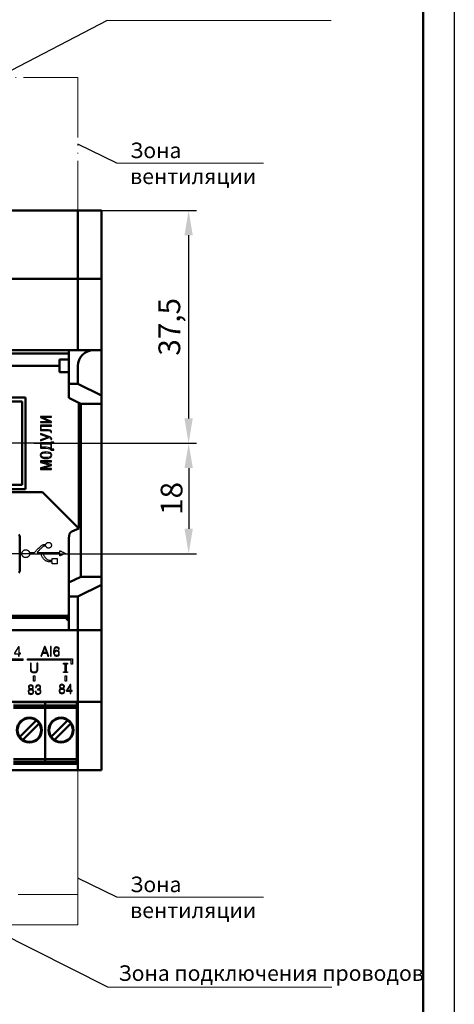
# Model space of a CAD drawing. Units: millimetres. Extents: x -174 to 659, y 0 to 420.
# Drawn here: x 350 to 420, y 120 to 278 of the extents above; entities that cross this region are included whole.
import ezdxf
from ezdxf.lldxf.tags import DXFTag

# ---------------------------------------------------------------- set-up
doc = ezdxf.new("R2010")
doc.units = ezdxf.units.MM
doc.linetypes.add('ACAD_ISO05W100', pattern=[33, 24, -3, 0, -3, 0, -3])
doc.linetypes.add('K5LT_AXLED', pattern=[19.5, 15, -1.5, 1.5, -1.5])
doc.layers.get('0').update_dxf_attribs({"color": 47})
for name, color, linetype, lineweight in [('help', 4, 'New Line1', 15), ('main', 5, 'Continuous', 50), ('РАЗМЕРЫ', 7, 'Continuous', 25)]:
    doc.layers.add(name, color=color, linetype=linetype, lineweight=lineweight)
for name, color, linetype in [('MARK', 7, 'Continuous'), ('OSI', 1, 'Continuous'), ('ФОРМАТ', 7, 'Continuous')]:
    doc.layers.add(name, color=color, linetype=linetype)
doc.styles.add('GOST', font='GOST.shx', dxfattribs={"width": 0.8, "oblique": 15})
tags = doc.linetypes.add('New Line1', pattern=[0.8, 0.5, -0.3]).pattern_tags.tags
tags[6:7] = [DXFTag(74, 4), DXFTag(75, 0), DXFTag(340, '0'), DXFTag(46, 1.0), DXFTag(50, 0.0), DXFTag(44, 0.0), DXFTag(45, 0.0)]
tags[4:5] = [DXFTag(74, 4), DXFTag(75, 0), DXFTag(340, '0'), DXFTag(46, 1.0), DXFTag(50, 0.0), DXFTag(44, 0.0), DXFTag(45, 0.0)]
doc.dimstyles.new('GOST', dxfattribs={"dimscale": 0, "dimtxt": 3.5, "dimasz": 4, "dimexe": 1.25, "dimexo": 0, "dimgap": 1, "dimtad": 1, "dimrnd": 0.5, "dimtxsty": 'GOST', "dimcen": 1, "dimclrd": 256, "dimclre": 256, "dimadec": 0, "dimazin": 2, "dimtfac": 1, "dimtdec": 4, "dimtmove": 0, "dimatfit": 1, "dimfxl": 1, "dimtolj": 1, "dimtzin": 0, "dimlwd": -1, "dimarcsym": 0})

# ---------------------------------------------------------------- blocks, each defined once
blk = doc.blocks.new('A$C35890ABE')
at = {"layer": 'MARK'}
for points in [[(67.94, 11.4), (67.94, 11.26), (69.71, 11.26), (69.71, 11.43), (68.19, 12.11), (69.71, 12.11), (69.71, 12.26), (67.94, 12.26), (67.94, 12.07), (69.46, 11.4), (67.94, 11.4)], [(67.94, 9.96), (69, 9.96), (69.39, 9.92), (69.54, 9.86), (69.59, 9.78), (69.58, 9.68), (69.71, 9.68), (69.72, 9.8), (69.67, 9.94), (69.51, 10.04), (69.24, 10.09), (68.88, 10.1), (68.07, 10.1), (68.07, 10.69), (69.71, 10.69), (69.71, 10.84), (67.94, 10.84), (67.94, 9.96)], [(67.94, 8.32), (69.35, 8.84), (69.55, 8.76), (69.6, 8.68), (69.59, 8.55), (69.72, 8.55), (69.74, 8.68), (69.68, 8.83), (69.5, 8.95), (67.94, 9.5), (67.94, 9.32), (69.15, 8.92), (67.94, 8.48), (67.94, 8.32)], [(67.94, 7.14), (68.75, 7.14), (69.18, 7.1), (69.39, 7.04), (69.58, 6.94), (69.58, 6.84), (70.08, 6.84), (70.08, 6.98), (69.71, 6.98), (69.71, 7.98), (70.08, 7.98), (70.08, 8.13), (69.58, 8.13), (69.58, 8), (67.94, 8), (67.94, 7.14)], [(69.75, 6.01), (69.72, 6.17), (69.67, 6.29), (69.58, 6.38), (69.46, 6.45), (69.15, 6.52), (68.82, 6.53), (68.5, 6.52), (68.2, 6.45), (68.08, 6.38), (67.99, 6.29), (67.92, 6.17), (67.9, 6.01), (67.92, 5.85), (67.99, 5.73), (68.08, 5.64), (68.2, 5.57), (68.5, 5.5), (68.82, 5.49), (69.16, 5.5), (69.46, 5.57), (69.58, 5.64), (69.67, 5.73), (69.72, 5.85), (69.75, 6.01)], [(69.62, 6.01), (69.6, 5.89), (69.47, 5.74), (69.36, 5.69), (69.11, 5.65), (68.82, 5.64), (68.4, 5.66), (68.28, 5.69), (68.1, 5.81), (68.04, 5.89), (68.03, 6.01), (68.04, 6.12), (68.1, 6.21), (68.3, 6.33), (68.55, 6.37), (68.82, 6.38), (69.26, 6.36), (69.47, 6.28), (69.55, 6.21), (69.6, 6.12), (69.62, 6.01)], [(68.07, 7.85), (69.58, 7.85), (69.58, 7.1), (69.39, 7.2), (69.15, 7.25), (68.9, 7.28), (68.6, 7.29), (68.07, 7.29), (68.07, 7.85)], [(67.94, 3.74), (69.71, 3.74), (69.71, 3.88), (68.1, 3.88), (69.71, 4.34), (69.71, 4.5), (68.1, 4.95), (69.71, 4.95), (69.71, 5.1), (67.94, 5.1), (67.94, 4.86), (69.48, 4.42), (67.94, 3.99), (67.94, 3.74)], [(71.06, -9.89), (71.03, -9.89), (70.93, -9.89), (70.79, -9.89), (70.61, -9.89), (70.4, -9.89), (70.16, -9.89), (69.91, -9.89), (69.65, -9.89), (69.39, -9.89), (69.15, -9.89), (68.92, -9.89), (68.72, -9.89), (68.56, -9.89), (68.45, -9.89), (68.39, -9.89), (68.4, -9.94), (68.43, -10.03), (68.47, -10.11), (68.52, -10.2), (68.58, -10.29), (68.64, -10.38), (68.71, -10.46), (68.78, -10.54), (68.86, -10.61), (68.94, -10.68), (69.02, -10.74), (69.1, -10.79), (69.19, -10.83), (69.27, -10.86), (69.35, -10.88), (69.42, -10.89), (69.42, -10.89), (69.44, -10.89), (69.46, -10.89), (69.48, -10.89), (69.52, -10.89), (69.55, -10.89), (69.58, -10.89), (69.62, -10.89), (69.66, -10.89), (69.69, -10.89), (69.72, -10.89), (69.75, -10.89), (69.77, -10.89), (69.79, -10.89), (69.79, -10.89), (69.79, -10.89), (69.79, -10.88), (69.79, -10.86), (69.79, -10.84), (69.79, -10.82), (69.79, -10.8), (69.79, -10.77), (69.79, -10.74), (69.79, -10.71), (69.79, -10.68), (69.79, -10.65), (69.79, -10.63), (69.79, -10.61), (69.79, -10.6), (69.79, -10.59), (69.79, -10.59), (69.81, -10.59), (69.84, -10.59), (69.89, -10.59), (69.95, -10.59), (70.02, -10.59), (70.1, -10.59), (70.18, -10.59), (70.26, -10.59), (70.34, -10.59), (70.41, -10.59), (70.48, -10.59), (70.54, -10.59), (70.59, -10.59), (70.62, -10.59), (70.63, -10.59), (70.63, -10.59), (70.63, -10.62), (70.63, -10.66), (70.63, -10.72), (70.63, -10.78), (70.63, -10.86), (70.63, -10.94), (70.63, -11.02), (70.63, -11.1), (70.63, -11.18), (70.63, -11.25), (70.63, -11.31), (70.63, -11.37), (70.63, -11.4), (70.63, -11.43), (70.63, -11.43), (70.61, -11.43), (70.58, -11.43), (70.53, -11.43), (70.47, -11.43), (70.4, -11.43), (70.32, -11.43), (70.24, -11.43), (70.16, -11.43), (70.08, -11.43), (70, -11.43), (69.94, -11.43), (69.88, -11.43), (69.83, -11.43), (69.8, -11.43), (69.79, -11.43), (69.79, -11.43), (69.79, -11.42), (69.79, -11.4), (69.79, -11.38), (69.79, -11.36), (69.79, -11.33), (69.79, -11.31), (69.79, -11.28), (69.79, -11.25), (69.79, -11.22), (69.79, -11.2), (69.79, -11.18), (69.79, -11.16), (69.79, -11.15), (69.79, -11.14), (69.79, -11.14), (69.78, -11.14), (69.76, -11.14), (69.74, -11.14), (69.71, -11.14), (69.67, -11.14), (69.64, -11.14), (69.6, -11.14), (69.56, -11.14), (69.52, -11.14), (69.48, -11.14), (69.45, -11.14), (69.42, -11.14), (69.4, -11.14), (69.39, -11.14), (69.37, -11.14), (69.22, -11.13), (69.08, -11.1), (68.95, -11.05), (68.83, -11), (68.72, -10.92), (68.61, -10.84), (68.51, -10.75), (68.43, -10.65), (68.35, -10.55), (68.27, -10.44), (68.21, -10.34), (68.16, -10.23), (68.11, -10.12), (68.08, -10.02), (68.05, -9.92), (68.03, -9.89), (67.98, -9.89), (67.9, -9.89), (67.78, -9.89), (67.64, -9.89), (67.48, -9.89), (67.31, -9.89), (67.13, -9.89), (66.95, -9.89), (66.78, -9.89), (66.62, -9.89), (66.47, -9.89), (66.35, -9.89), (66.26, -9.89), (66.21, -9.89), (66.19, -9.91), (66.18, -9.97), (66.17, -10.03), (66.15, -10.08), (66.12, -10.14), (66.09, -10.19), (66.05, -10.23), (66.01, -10.28), (65.97, -10.32), (65.92, -10.35), (65.87, -10.38), (65.82, -10.41), (65.76, -10.43), (65.7, -10.45), (65.64, -10.46), (65.58, -10.46), (65.51, -10.46), (65.45, -10.45), (65.39, -10.44), (65.33, -10.42), (65.27, -10.39), (65.21, -10.35), (65.16, -10.32), (65.12, -10.27), (65.08, -10.23), (65.04, -10.18), (65.01, -10.12), (64.98, -10.06), (64.96, -10), (64.95, -9.94), (64.94, -9.87), (64.94, -9.81), (64.94, -9.74), (64.96, -9.68), (64.97, -9.62), (65, -9.56), (65.03, -9.5), (65.07, -9.45), (65.11, -9.4), (65.15, -9.36), (65.2, -9.32), (65.25, -9.28), (65.31, -9.26), (65.37, -9.23), (65.43, -9.22), (65.5, -9.2), (65.56, -9.2), (65.62, -9.2), (65.67, -9.21), (65.72, -9.22), (65.77, -9.23), (65.82, -9.25), (65.87, -9.28), (65.91, -9.3), (65.95, -9.33), (65.99, -9.36), (66.03, -9.4), (66.06, -9.44), (66.09, -9.48), (66.12, -9.52), (66.14, -9.57), (66.16, -9.62), (66.17, -9.64), (66.19, -9.64), (66.22, -9.64), (66.27, -9.64), (66.33, -9.64), (66.4, -9.64), (66.47, -9.64), (66.55, -9.64), (66.63, -9.64), (66.7, -9.64), (66.77, -9.64), (66.84, -9.64), (66.89, -9.64), (66.93, -9.64), (66.96, -9.64), (66.97, -9.64), (67.04, -9.56), (67.13, -9.47), (67.22, -9.37), (67.32, -9.26), (67.42, -9.15), (67.53, -9.03), (67.64, -8.92), (67.76, -8.81), (67.87, -8.71), (67.99, -8.61), (68.1, -8.53), (68.2, -8.45), (68.3, -8.4), (68.39, -8.36), (68.47, -8.34), (68.5, -8.34), (68.51, -8.34), (68.52, -8.34), (68.54, -8.34), (68.57, -8.34), (68.59, -8.34), (68.62, -8.34), (68.65, -8.34), (68.67, -8.34), (68.7, -8.34), (68.73, -8.34), (68.75, -8.34), (68.77, -8.34), (68.78, -8.34), (68.79, -8.34), (68.8, -8.33), (68.81, -8.29), (68.83, -8.26), (68.84, -8.22), (68.87, -8.19), (68.89, -8.16), (68.92, -8.13), (68.94, -8.11), (68.97, -8.08), (69.01, -8.06), (69.04, -8.04), (69.08, -8.03), (69.11, -8.02), (69.15, -8.01), (69.19, -8), (69.23, -8), (69.28, -8), (69.33, -8.01), (69.37, -8.02), (69.42, -8.03), (69.46, -8.05), (69.5, -8.08), (69.53, -8.11), (69.57, -8.14), (69.6, -8.17), (69.63, -8.21), (69.65, -8.25), (69.67, -8.29), (69.68, -8.33), (69.7, -8.38), (69.7, -8.43), (69.7, -8.48), (69.7, -8.53), (69.69, -8.57), (69.67, -8.62), (69.66, -8.66), (69.63, -8.7), (69.61, -8.74), (69.58, -8.78), (69.55, -8.81), (69.51, -8.84), (69.47, -8.86), (69.43, -8.88), (69.39, -8.9), (69.34, -8.91), (69.29, -8.92), (69.24, -8.93), (69.2, -8.92), (69.16, -8.92), (69.12, -8.91), (69.09, -8.9), (69.05, -8.88), (69.02, -8.87), (68.98, -8.85), (68.95, -8.83), (68.92, -8.8), (68.9, -8.77), (68.87, -8.74), (68.85, -8.71), (68.83, -8.68), (68.81, -8.64), (68.8, -8.61), (68.79, -8.59), (68.79, -8.59), (68.78, -8.59), (68.76, -8.59), (68.74, -8.59), (68.72, -8.59), (68.7, -8.59), (68.67, -8.59), (68.65, -8.59), (68.62, -8.59), (68.6, -8.59), (68.58, -8.59), (68.56, -8.59), (68.55, -8.59), (68.54, -8.59), (68.53, -8.59), (68.49, -8.6), (68.44, -8.62), (68.38, -8.67), (68.31, -8.72), (68.23, -8.78), (68.15, -8.86), (68.07, -8.94), (67.98, -9.02), (67.89, -9.11), (67.8, -9.2), (67.71, -9.3), (67.62, -9.38), (67.54, -9.47), (67.46, -9.55), (67.39, -9.62), (67.38, -9.64), (67.48, -9.64), (67.64, -9.64), (67.87, -9.64), (68.15, -9.64), (68.47, -9.64), (68.81, -9.64), (69.17, -9.64), (69.53, -9.64), (69.87, -9.64), (70.2, -9.64), (70.49, -9.64), (70.73, -9.64), (70.91, -9.64), (71.03, -9.64), (71.06, -9.64), (71.06, -9.64), (71.06, -9.63), (71.06, -9.61), (71.06, -9.59), (71.06, -9.56), (71.06, -9.54), (71.06, -9.51), (71.06, -9.48), (71.06, -9.45), (71.06, -9.43), (71.06, -9.4), (71.06, -9.38), (71.06, -9.36), (71.06, -9.35), (71.06, -9.35), (71.06, -9.35), (71.09, -9.36), (71.13, -9.38), (71.18, -9.41), (71.25, -9.44), (71.32, -9.48), (71.4, -9.52), (71.48, -9.56), (71.56, -9.6), (71.64, -9.64), (71.71, -9.67), (71.78, -9.71), (71.83, -9.73), (71.87, -9.75), (71.89, -9.76), (71.9, -9.77), (71.88, -9.78), (71.85, -9.79), (71.8, -9.82), (71.74, -9.85), (71.67, -9.88), (71.59, -9.92), (71.51, -9.96), (71.43, -10), (71.35, -10.04), (71.28, -10.08), (71.21, -10.11), (71.15, -10.14), (71.1, -10.17), (71.07, -10.18), (71.06, -10.19), (71.06, -10.19), (71.06, -10.19), (71.06, -10.18), (71.06, -10.18), (71.06, -10.17), (71.06, -10.16), (71.06, -10.15), (71.06, -10.14), (71.06, -10.13), (71.06, -10.12), (71.06, -10.1), (71.06, -10.09), (71.06, -10.08), (71.06, -10.06), (71.06, -10.05), (71.06, -10.03), (71.06, -10.02), (71.06, -10.01), (71.06, -9.99), (71.06, -9.98), (71.06, -9.97), (71.06, -9.95), (71.06, -9.94), (71.06, -9.93), (71.06, -9.92), (71.06, -9.91), (71.06, -9.91), (71.06, -9.9), (71.06, -9.9), (71.06, -9.89), (71.06, -9.89)]]:
    blk.add_lwpolyline(points, dxfattribs=at)
blk = doc.blocks.new('A$C0A2867D6')
at = {"layer": 'MARK'}
for p, q in [((110.81, 17.73), (110.81, 17.93)), ((110.81, 17.93), (118.09, 17.93)), ((117.88, 17.73), (110.81, 17.73)), ((117.88, 17.08), (117.88, 17.73)), ((118.09, 17.93), (118.09, 17.08)), ((118.09, 17.08), (117.88, 17.08))]:
    blk.add_line(p, q, dxfattribs=at)
for points in [[(109.39, 19.86), (108.73, 18.86), (108.73, 18.75), (109.38, 18.75), (109.38, 18.38), (109.5, 18.38), (109.5, 18.75), (109.7, 18.75), (109.7, 18.86), (109.5, 18.86), (109.5, 19.86), (109.39, 19.86)], [(113.55, 19.9), (112.98, 18.38), (113.11, 18.38), (113.28, 18.86), (113.95, 18.86), (114.11, 18.38), (114.26, 18.38), (113.7, 19.9), (113.55, 19.9)], [(113.62, 19.78), (113.9, 18.98), (113.34, 18.98), (113.62, 19.78)], [(114.66, 19.9), (114.52, 19.9), (114.52, 18.38), (114.66, 18.38), (114.66, 19.9)], [(115.94, 19.51), (115.9, 19.67), (115.82, 19.78), (115.7, 19.84), (115.54, 19.87), (115.39, 19.84), (115.28, 19.79), (115.19, 19.71), (115.12, 19.6), (115.06, 19.34), (115.03, 19.2), (115.04, 18.88), (115.07, 18.72), (115.16, 18.51), (115.24, 18.43), (115.42, 18.36), (115.62, 18.36), (115.79, 18.42), (115.9, 18.55), (115.95, 18.72), (115.95, 18.94), (115.9, 19.11), (115.79, 19.24), (115.62, 19.3), (115.52, 19.31), (115.39, 19.3), (115.28, 19.24), (115.15, 19.08), (115.19, 19.42), (115.27, 19.62), (115.34, 19.7), (115.43, 19.75), (115.64, 19.75), (115.79, 19.62), (115.82, 19.51), (115.94, 19.51)], [(115.52, 19.2), (115.66, 19.18), (115.76, 19.11), (115.83, 18.99), (115.84, 18.83), (115.83, 18.7), (115.78, 18.58), (115.67, 18.48), (115.52, 18.46), (115.36, 18.48), (115.27, 18.58), (115.2, 18.7), (115.19, 18.83), (115.22, 18.98), (115.27, 19.1), (115.38, 19.18), (115.52, 19.2)], [(103.45, 17.93), (110.15, 17.93)], [(106.92, 14.28), (106.92, 17.73), (110.15, 17.73)], [(110.15, 17.73), (110.15, 17.93)], [(111.3, 17.24), (111.3, 16.29), (111.34, 16.02), (111.44, 15.84), (111.63, 15.72), (111.88, 15.68), (112.15, 15.72), (112.34, 15.84), (112.4, 15.92), (112.47, 16.14), (112.48, 16.29), (112.48, 17.24), (112.34, 17.24), (112.34, 16.21), (112.28, 16), (112.18, 15.88), (112.1, 15.82), (111.88, 15.8), (111.68, 15.82), (111.55, 15.92), (111.47, 16.09), (111.44, 16.2), (111.44, 17.24), (111.3, 17.24)], [(116.65, 17.1), (116.65, 17.24), (117.27, 17.24), (117.27, 17.1), (116.65, 17.1)], [(116.65, 15.72), (116.65, 15.86), (117.27, 15.86), (117.27, 15.72), (116.65, 15.72)], [(116.88, 15.87), (116.88, 17.1), (117.06, 17.1), (117.06, 15.87), (116.88, 15.87)], [(111.8, 14.36), (111.8, 15.2), (112, 15.2), (112, 14.36), (111.8, 14.36)], [(116.88, 14.36), (116.88, 15.2), (117.08, 15.2), (117.08, 14.36), (116.88, 14.36)], [(111.17, 13.05), (111.06, 12.98), (110.99, 12.9), (110.94, 12.78), (110.93, 12.66), (110.97, 12.46), (111.06, 12.33), (111.21, 12.25), (111.35, 12.22), (111.55, 12.25), (111.7, 12.34), (111.79, 12.48), (111.83, 12.68), (111.82, 12.8), (111.7, 12.98), (111.59, 13.04), (111.73, 13.18), (111.77, 13.38), (111.73, 13.54), (111.65, 13.66), (111.51, 13.72), (111.37, 13.74), (111.22, 13.72), (111.1, 13.64), (111.01, 13.53), (110.98, 13.38), (111.02, 13.18), (111.17, 13.05)], [(111.38, 12.98), (111.51, 12.97), (111.62, 12.9), (111.71, 12.74), (111.69, 12.53), (111.62, 12.42), (111.51, 12.36), (111.31, 12.33), (111.14, 12.42), (111.07, 12.53), (111.05, 12.74), (111.14, 12.9), (111.25, 12.97), (111.38, 12.98)], [(111.38, 13.64), (111.5, 13.62), (111.58, 13.57), (111.63, 13.49), (111.65, 13.4), (111.63, 13.25), (111.58, 13.16), (111.49, 13.1), (111.27, 13.1), (111.18, 13.16), (111.13, 13.24), (111.1, 13.36), (111.11, 13.48), (111.18, 13.57), (111.26, 13.62), (111.38, 13.64)], [(112.25, 13.32), (112.27, 13.44), (112.33, 13.54), (112.43, 13.61), (112.55, 13.64), (112.65, 13.62), (112.75, 13.57), (112.8, 13.49), (112.83, 13.29), (112.76, 13.17), (112.72, 13.13), (112.6, 13.09), (112.44, 13.08), (112.44, 12.97), (112.61, 12.96), (112.81, 12.88), (112.87, 12.76), (112.88, 12.66), (112.85, 12.54), (112.79, 12.44), (112.61, 12.33), (112.41, 12.36), (112.31, 12.42), (112.24, 12.53), (112.21, 12.68), (112.08, 12.68), (112.13, 12.46), (112.23, 12.32), (112.36, 12.25), (112.45, 12.22), (112.67, 12.24), (112.83, 12.3), (112.93, 12.42), (112.99, 12.58), (112.99, 12.78), (112.88, 12.97), (112.76, 13.04), (112.91, 13.17), (112.95, 13.38), (112.92, 13.54), (112.84, 13.65), (112.72, 13.72), (112.56, 13.74), (112.35, 13.7), (112.21, 13.6), (112.15, 13.45), (112.13, 13.32), (112.25, 13.32)], [(116.17, 13.15), (116.06, 13.08), (115.99, 13), (115.94, 12.88), (115.93, 12.76), (115.97, 12.56), (116.06, 12.43), (116.21, 12.35), (116.35, 12.32), (116.55, 12.35), (116.7, 12.44), (116.79, 12.58), (116.83, 12.78), (116.82, 12.9), (116.7, 13.08), (116.59, 13.14), (116.73, 13.28), (116.77, 13.48), (116.73, 13.64), (116.65, 13.76), (116.51, 13.82), (116.37, 13.84), (116.22, 13.82), (116.1, 13.74), (116.01, 13.63), (115.98, 13.48), (116.02, 13.28), (116.17, 13.15)], [(116.38, 13.08), (116.51, 13.07), (116.62, 13), (116.71, 12.84), (116.69, 12.63), (116.62, 12.52), (116.51, 12.46), (116.31, 12.43), (116.14, 12.52), (116.07, 12.63), (116.05, 12.84), (116.14, 13), (116.25, 13.07), (116.38, 13.08)], [(116.38, 13.74), (116.5, 13.72), (116.58, 13.67), (116.63, 13.59), (116.65, 13.5), (116.63, 13.35), (116.58, 13.26), (116.49, 13.2), (116.27, 13.2), (116.18, 13.26), (116.13, 13.34), (116.1, 13.46), (116.11, 13.58), (116.18, 13.67), (116.26, 13.72), (116.38, 13.74)], [(117.72, 13.83), (117.09, 12.83), (117.09, 12.72), (117.71, 12.72), (117.71, 12.35), (117.83, 12.35), (117.83, 12.72), (118.01, 12.72), (118.01, 12.83), (117.83, 12.83), (117.83, 13.83), (117.72, 13.83)], [(117.71, 13.63), (117.71, 12.83), (117.21, 12.83), (117.71, 13.63)]]:
    blk.add_lwpolyline(points, dxfattribs=at)
blk = doc.blocks.new('*D340')
at = {"layer": 'Defpoints', "color": 0}
for p in [(363.24, 247.24), (352.32, 209.8), (377.24, 209.8)]:
    blk.add_point(p, dxfattribs=at)
at = {"layer": 'РАЗМЕРЫ', "lineweight": -2}
for p, q in [((363.24, 247.24), (378.49, 247.24)), ((352.32, 209.8), (378.49, 209.8))]:
    blk.add_line(p, q, dxfattribs=at)
at = {"layer": 'РАЗМЕРЫ'}
blk.add_line((377.24, 243.24), (377.24, 213.8), dxfattribs=at)
for points in [[(377.91, 243.24), (376.57, 243.24), (377.24, 247.24)], [(376.57, 213.8), (377.91, 213.8), (377.24, 209.8)]]:
    blk.add_solid(points, dxfattribs=at)
at = {"layer": 'РАЗМЕРЫ', "color": 0, "ltscale": 0.4, "insert": (374.14, 228.52), "char_height": 3.5, "attachment_point": 5, "rotation": 90, "style": 'GOST'}
blk.add_mtext('\\A1;37,5', dxfattribs=at)
blk = doc.blocks.new('*D344')
at = {"layer": 'Defpoints', "color": 0}
for p in [(352.32, 209.8), (352.36, 192.04), (377.25, 192.04)]:
    blk.add_point(p, dxfattribs=at)
at = {"layer": 'РАЗМЕРЫ', "lineweight": -2}
for p, q in [((352.32, 209.8), (378.5, 209.8)), ((352.36, 192.04), (378.5, 192.04))]:
    blk.add_line(p, q, dxfattribs=at)
at = {"layer": 'РАЗМЕРЫ'}
blk.add_line((377.25, 205.8), (377.25, 196.04), dxfattribs=at)
for points in [[(377.92, 205.8), (376.58, 205.8), (377.25, 209.8)], [(376.58, 196.04), (377.92, 196.04), (377.25, 192.04)]]:
    blk.add_solid(points, dxfattribs=at)
at = {"layer": 'РАЗМЕРЫ', "color": 0, "ltscale": 0.4, "insert": (374.5, 200.92), "char_height": 3.5, "attachment_point": 5, "rotation": 90, "style": 'GOST'}
blk.add_mtext('\\A1;18', dxfattribs=at)

msp = doc.modelspace()

# ---------------------------------------------------------------- linework, layer by layer
at = {"layer": 'help', "linetype": 'ByBlock', "lineweight": 25, "ltscale": 2}
for p, q in [((364.149, 277.805), (348.713, 269.722)), ((364.261, 122.351), (344.41, 132.339))]:
    msp.add_line(p, q, dxfattribs=at)
at = {"layer": 'help', "linetype": 'ByBlock', "ltscale": 2}
for p, q in [((364.149, 277.805), (400.149, 277.805)), ((365.67, 254.839), (389.289, 254.839)), ((365.675, 136.802), (389.295, 136.802)), ((364.261, 122.351), (400.261, 122.351))]:
    msp.add_line(p, q, dxfattribs=at)
at = {"layer": 'help', "linetype": 'ACAD_ISO05W100', "ltscale": 0.4}
for p, q in [((243.506, 268.589), (359.43, 268.589)), ((359.43, 268.589), (359.441, 247.239)), ((359.441, 157.239), (359.441, 137.239)), ((359.441, 137.239), (244.041, 137.239))]:
    msp.add_line(p, q, dxfattribs=at)
at = {"layer": 'help', "linetype": 'ByBlock', "lineweight": 25}
for p, q in [((365.67, 254.839), (359.436, 257.914)), ((365.675, 136.802), (359.441, 139.877))]:
    msp.add_line(p, q, dxfattribs=at)
at = {"layer": 'help', "ltscale": 5}
for p, q in [((359.441, 157.339), (359.441, 132.339)), ((359.441, 132.339), (244.435, 132.339))]:
    msp.add_line(p, q, dxfattribs=at)
at = {"layer": 'main'}
for p, q in [((359.441, 247.239), (244.041, 247.239)), ((359.441, 236.239), (359.441, 247.239)), ((359.441, 247.239), (363.241, 247.239)), ((363.241, 247.239), (363.241, 236.239)), ((359.441, 236.239), (244.041, 236.239)), ((359.441, 224.739), (359.441, 236.239)), ((359.441, 236.239), (363.241, 236.239)), ((363.241, 236.239), (363.241, 224.739)), ((245.491, 224.739), (357.991, 224.739)), ((357.991, 224.239), (245.491, 224.239)), ((357.991, 224.739), (361.941, 224.739)), ((357.991, 222.239), (357.991, 224.739)), ((361.941, 224.739), (363.241, 224.739)), ((363.241, 224.739), (363.241, 217.469)), ((356.491, 222.239), (345.391, 222.239)), ((357.991, 223.239), (356.491, 223.239)), ((356.491, 222.239), (356.491, 223.239)), ((356.491, 221.239), (356.491, 222.239)), ((357.991, 222.239), (357.991, 219.339)), ((359.441, 219.339), (359.441, 222.239)), ((356.491, 221.239), (357.991, 221.239)), ((357.991, 219.339), (359.441, 219.339)), ((357.991, 219.339), (357.991, 217.075)), ((363.241, 217.469), (359.441, 219.339)), ((350.991, 217.159), (345.991, 217.159)), ((350.991, 202.439), (350.991, 217.159)), ((359.591, 216.287), (357.991, 217.075)), ((363.241, 216.139), (363.241, 217.469)), ((346.491, 216.484), (350.491, 216.484)), ((350.491, 203.114), (350.491, 216.484)), ((359.591, 216.287), (359.891, 216.139)), ((359.591, 196.074), (359.591, 216.287)), ((359.891, 216.139), (363.241, 216.139)), ((359.891, 216.139), (359.891, 188.339)), ((363.241, 188.339), (363.241, 216.139)), ((350.491, 203.114), (346.491, 203.114)), ((345.491, 201.939), (353.725, 201.939)), ((345.991, 202.439), (350.991, 202.439)), ((353.725, 201.939), (359.591, 196.074)), ((359.591, 196.074), (358.43, 195.593)), ((350.066, 189.339), (350.066, 194.739)), ((357.991, 187.404), (357.991, 194.532)), ((359.891, 188.339), (357.991, 187.404)), ((357.991, 187.404), (357.991, 185.139)), ((359.441, 185.139), (363.241, 187.01)), ((359.891, 188.339), (363.241, 188.339)), ((363.241, 187.01), (363.241, 188.339)), ((363.241, 187.01), (363.241, 179.739)), ((357.991, 185.139), (359.441, 185.139)), ((357.991, 185.139), (357.991, 179.739)), ((359.441, 179.739), (359.441, 185.139)), ((357.991, 182.139), (357.941, 182.139)), ((357.696, 182.039), (245.491, 182.039)), ((245.491, 181.739), (357.591, 181.739)), ((357.591, 181.739), (357.591, 181.789)), ((357.591, 181.689), (357.591, 181.739)), ((357.941, 181.339), (357.991, 181.339)), ((245.491, 179.739), (357.991, 179.739)), ((359.441, 179.739), (357.991, 179.739)), ((363.241, 179.739), (359.441, 179.739)), ((359.441, 168.239), (359.441, 179.739)), ((363.241, 179.739), (363.241, 168.239)), ((359.441, 168.239), (244.041, 168.239)), ((350.378, 168.139), (349.093, 168.139)), ((350.378, 168.139), (350.378, 168.239)), ((352.888, 168.139), (350.378, 168.139)), ((352.888, 168.139), (352.888, 168.239)), ((354.173, 168.139), (352.888, 168.139)), ((354.173, 168.239), (354.173, 168.139)), ((355.458, 168.139), (354.173, 168.139)), ((354.173, 168.139), (354.173, 167.639)), ((355.458, 168.139), (355.458, 168.239)), ((357.968, 168.139), (355.458, 168.139)), ((357.968, 168.139), (357.968, 168.239)), ((359.253, 168.139), (357.968, 168.139)), ((359.253, 168.239), (359.253, 168.139)), ((359.253, 168.139), (359.253, 167.639)), ((363.241, 168.239), (359.441, 168.239)), ((359.441, 157.239), (359.441, 168.239)), ((363.241, 168.239), (363.241, 157.239)), ((354.173, 167.639), (349.093, 167.639)), ((354.173, 167.269), (349.093, 167.269)), ((359.253, 167.639), (354.173, 167.639)), ((354.173, 167.639), (354.173, 167.269)), ((359.253, 167.269), (354.173, 167.269)), ((354.173, 167.269), (354.173, 166.669)), ((354.173, 166.669), (354.173, 159.244)), ((359.253, 167.639), (359.253, 167.269)), ((359.253, 167.269), (359.253, 166.669)), ((359.253, 166.669), (359.253, 159.244)), ((352.7, 165.231), (350.072, 162.603)), ((350.567, 162.108), (353.195, 164.736)), ((357.78, 165.231), (355.152, 162.603)), ((355.647, 162.108), (358.275, 164.736)), ((354.173, 159.019), (349.093, 159.019)), ((354.173, 158.539), (349.093, 158.539)), ((354.173, 159.244), (354.173, 159.044)), ((354.173, 159.044), (354.173, 159.019)), ((359.253, 159.019), (354.173, 159.019)), ((354.173, 159.019), (354.173, 158.539)), ((359.253, 158.539), (354.173, 158.539)), ((354.173, 158.539), (354.173, 158.439)), ((354.173, 158.439), (354.173, 158.239)), ((359.253, 159.244), (359.253, 159.044)), ((359.253, 159.044), (359.253, 159.019)), ((359.253, 159.019), (359.253, 158.539)), ((359.253, 158.539), (359.253, 158.439)), ((359.253, 158.439), (359.253, 158.239)), ((359.441, 157.239), (244.041, 157.239)), ((354.173, 158.239), (349.093, 158.239)), ((359.253, 158.239), (354.173, 158.239)), ((363.241, 157.239), (359.441, 157.239))]:
    msp.add_line(p, q, dxfattribs=at)
for centre, radius in [((351.633, 163.669), 2), ((351.633, 163.669), 1.9), ((356.713, 163.669), 2), ((356.713, 163.669), 1.9)]:
    msp.add_circle(centre, radius, dxfattribs=at)
for centre, radius, start, end in [((361.941, 222.239), 2.5, 90, 180), ((349.466, 194.739), 0.6, 0, 40.60129), ((349.466, 189.339), 0.6, 319.39871, 0), ((357.941, 181.789), 0.35, 90, 180), ((357.941, 181.689), 0.35, 180, 270), ((351.633, 163.669), 1.891, 34.33655, 55.66345), ((356.713, 163.669), 1.891, 34.33655, 55.66345), ((351.633, 163.669), 1.891, 214.33655, 235.66345), ((356.713, 163.669), 1.891, 214.33655, 235.66345)]:
    msp.add_arc(centre, radius, start, end, dxfattribs=at)
msp.add_ellipse((359.491, 193.032), major_axis=(-1.061, 2.561), ratio=0.4142136, start_param=0, end_param=0.7853982, dxfattribs=at)
at = {"layer": 'OSI', "linetype": 'K5LT_AXLED'}
for p, q in [((353.591, 209.8), (343.17, 209.8)), ((353.591, 209.802), (343.576, 209.794)), ((352.358, 192.04), (344.163, 192.04)), ((352.058, 192.039), (344.467, 192.039))]:
    msp.add_line(p, q, dxfattribs=at)
at = {"layer": 'ФОРМАТ'}
msp.add_line((419.984, 419.997), (419.984, -0.003), dxfattribs=at)
at = {"layer": 'ФОРМАТ', "lineweight": 50}
msp.add_line((414.984, 4.997), (414.984, 414.997), dxfattribs=at)

# ---------------------------------------------------------------- block references
at = {"color": 7, "linetype": 'Continuous'}
for name, p in [('A$C35890ABE', (285.475, 201.86)), ('A$C0A2867D6', (240.491, 157.189))]:
    msp.add_blockref(name, p, dxfattribs=at)

# ---------------------------------------------------------------- texts
at = {"layer": 'help', "linetype": 'ByBlock', "char_height": 2.5, "attachment_point": 1, "style": 'GOST'}
for s, insert, width in [('Зона вентиляции', (367.841, 258.147), 21.73616), ('Зона вентиляции', (367.847, 140.11), 21.73616), ('Зона подключения проводов', (365.966, 125.84), 52)]:
    msp.add_mtext(s, dxfattribs=dict(at, insert=insert, width=width))

# ---------------------------------------------------------------- dimensions: what is measured, and where the dimension line sits
at = {"layer": 'РАЗМЕРЫ'}
for base, p1, p2, picture, middle in [((377.241, 209.801), (363.241, 247.239), (352.316, 209.801), '*D340', (374.141, 228.52)), ((377.252, 192.04), (352.316, 209.801), (352.358, 192.04), '*D344', (374.502, 200.92))]:
    dim = msp.add_linear_dim(base=base, p1=p1, p2=p2, angle=90, dimstyle='GOST', override={"dimscale": 1, "dimlfac": 1, "dimtxsty": 'GOST', "dimsah": 1, "dimtolj": 1}, dxfattribs=at)
    dim.commit()
    dim.dimension.update_dxf_attribs({"geometry": picture, "text_midpoint": middle})

doc.saveas('drawing.dxf')
